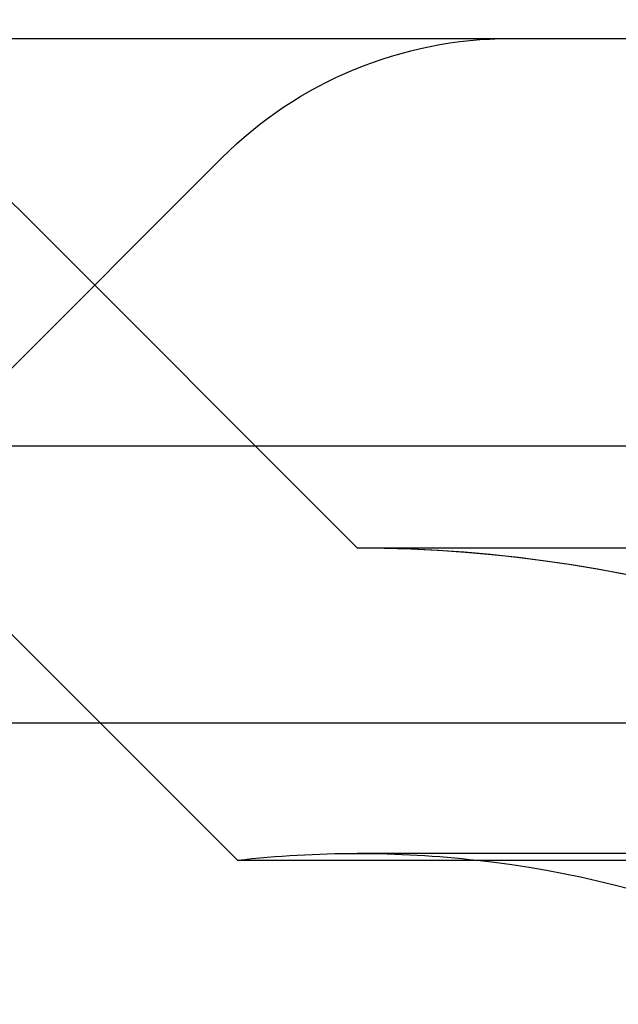
# Model space of a CAD drawing. Extents: x 1311 to 2525, y -330 to 376.
# Drawn here: x 1503 to 1506, y 367 to 372 of the extents above; entities that cross this region are included whole.
import ezdxf

# ---------------------------------------------------------------- set-up
doc = ezdxf.new("R2010")
doc.units = 0
doc.header["$LTSCALE"] = 10
doc.layers.get('0').update_dxf_attribs({"linetype": 'CONTINUOUS'})
doc.layers.add('STEMPEL', color=3, linetype='CONTINUOUS')

# ---------------------------------------------------------------- blocks, each defined once
blk = doc.blocks.new('A$C0E024DB5')
at = {"color": 1, "linetype": 'CONTINUOUS', "extrusion": (0, 1, 2e-16)}
for p, q in [((933.3999, 123.5), (1115.7686, 123.5)), ((949.3605, 120.9993), (951.2754, 122.9142)), ((951.9395, 121), (950.2826, 122.6569)), ((951.9395, 121), (950.2826, 122.6569)), ((950.6776, 120.1405), (949.222, 121.5962)), ((951.9395, 121), (1065.9395, 121)), ((951.9395, 121), (968.6344, 121)), ((1065.9395, 119.5), (951.9395, 119.5))]:
    blk.add_line(p, q, dxfattribs=at)
at = {"extrusion": (0, 1, 2e-16)}
for p, q in [((927.6222, 121.5), (1123.9395, 121.5)), ((928.0704, 120.1405), (1123.3055, 120.1405)), ((951.3512, 119.4669), (950.6776, 120.1405)), ((951.3512, 119.4669), (968.2184, 119.4669))]:
    blk.add_line(p, q, dxfattribs=at)
at = {"color": 1, "linetype": 'CONTINUOUS', "extrusion": (0, 2e-16, -1)}
for centre, radius, start, end in [((-944.6258, 117), 8, 90, 135), ((-952.6896, 121.5), 2, 45, 90), ((-951.9395, 114.25), 6.75, 90, 159.52775), ((-951.9395, 114.25), 6.75, 90, 160.25008), ((-951.9395, 114.25), 5.25, 83.5665, 90), ((-951.9395, 114.25), 5.25, 90, 96.4335)]:
    blk.add_arc(centre, radius, start, end, dxfattribs=at)
at = {"extrusion": (0, 2e-16, -1)}
blk.add_arc((-951.9395, 114.25), 5.25, 96.4335, 155.38, dxfattribs=at)

msp = doc.modelspace()

# ---------------------------------------------------------------- block references
at = {"layer": 'STEMPEL'}
msp.add_blockref('A$C0E024DB5', (552.4014, 248.0736, -60.3616), dxfattribs=at)

doc.saveas('drawing.dxf')
